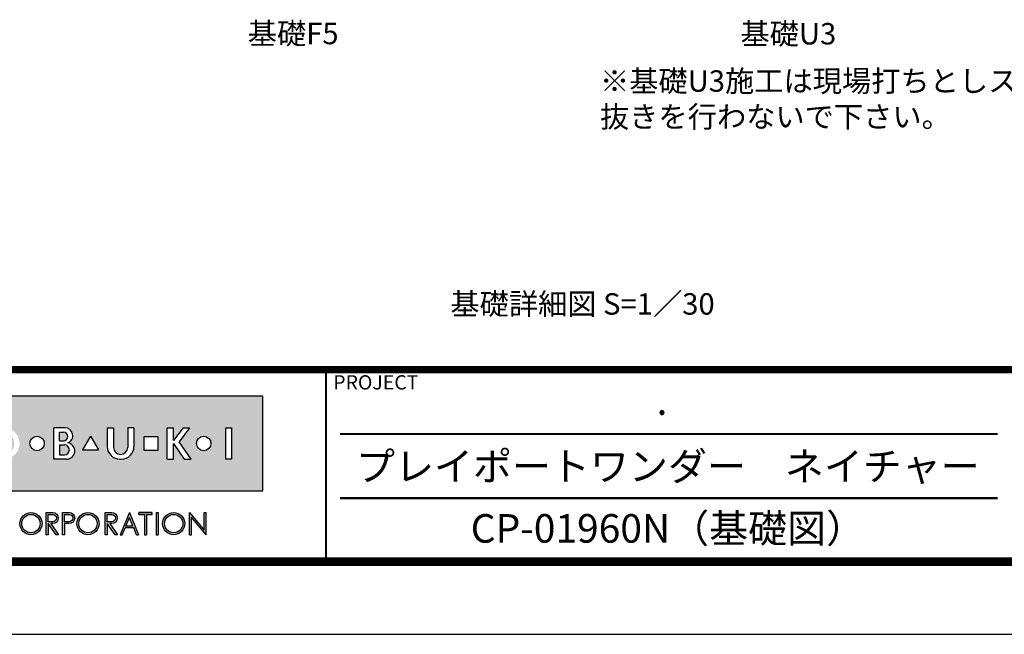
# Model space of a CAD drawing. Extents: x 0 to 29700, y 0 to 21000.
# Drawn here: x 16976 to 23866, y 0 to 4305 of the extents above; entities that cross this region are included whole.
import ezdxf
from ezdxf.enums import TextEntityAlignment as Align

# ---------------------------------------------------------------- set-up
doc = ezdxf.new("R2010")
doc.units = 0
doc.header["$LTSCALE"] = 15
doc.layers.get('0').update_dxf_attribs({"linetype": 'CONTINUOUS'})
doc.layers.get('DEFPOINTS').update_dxf_attribs({"linetype": 'CONTINUOUS'})
doc.layers.add('P_3TEXT', color=60, linetype='CONTINUOUS')
doc.layers.add('P_5DRAWFRAME', color=104, linetype='CONTINUOUS')
doc.styles.add('BIGFONT', font='simplex.shx', dxfattribs={"bigfont": 'bigfont.shx'})
doc.styles.get("Standard").update_dxf_attribs({"font": 'simplex.shx', "bigfont": 'bigfont.shx'})

# ---------------------------------------------------------------- blocks, each defined once
blk = doc.blocks.new('DFP2')
at = {"ltscale": 0.5}
h = blk.add_hatch(color=83, dxfattribs=at)
h.paths.add_polyline_path([(304.85, 33.36759799999982), (304.85, 20.10759800000005), (373.53, 20.10759800000005), (373.53, 33.36759799999982)])
h.paths.add_polyline_path([(333.0479, 27.70149800000013), (333.0479, 25.77369799999996), (331.1201, 25.77369799999997), (331.1201, 27.7014979999999)], flags=16)
h.paths.add_polyline_path([(337.014, 28.9475980000002), (337.2860000000001, 28.9475980000002, -1), (337.2860000000001, 24.52759800000013), (337.014, 24.52759800000013, -1)], flags=16)
h.paths.add_polyline_path([(338.748, 26.73759800000016, -1), (335.552, 26.73759800000016, -1)], flags=0)
h.paths.add_polyline_path([(329.534, 28.94759800000019), (329.534, 28.26759799999991), (328.2760000000001, 28.26759799999991), (328.2760000000001, 24.52759800000013), (327.3920000000001, 24.52759800000013), (327.3920000000001, 28.26759799999991), (326.134, 28.2675979999999), (326.134, 28.9475980000002)], flags=16)
h.paths.add_polyline_path([(342.9560949999999, 26.73759800000016, -1.000000153713537), (340.931905, 26.73759800000016, -1.000000153713537)], flags=16)
h.paths.add_polyline_path([(325.5470159999999, 25.83433100000002), (323.3209839999998, 25.83433100000002), (324.434, 27.762131)], flags=16)
h.paths.add_polyline_path([(344.29, 28.9475980000002), (345.837, 28.9475980000002, -0.8268396299405616), (346.2448324212604, 26.81561323080013, -0.923579410667356), (346.0627469999999, 24.52759800000013), (344.29, 24.52759800000012)], flags=16)
h.paths.add_polyline_path([(319.606, 24.52759800000013), (319.3340000000001, 24.52759800000013, -1), (319.3340000000001, 28.9475980000002), (319.606, 28.9475980000002, -1)], flags=16)
h.paths.add_polyline_path([(345.072, 28.33559800000011), (345.65, 28.33559800000012, -1), (345.65, 27.11159799999995), (345.072, 27.11159799999996)], flags=0)
h.paths.add_polyline_path([(345.072, 26.53359799999998), (345.769, 26.53359799999998, -1.000000695885787), (345.769, 25.13959800000021), (345.0720000000001, 25.13959800000021)], flags=0)
h.paths.add_polyline_path([(321.068, 26.73759800000016, -1), (317.872, 26.73759800000016, -1)], flags=0)
h.paths.add_polyline_path([(348.310984, 25.83433100000001), (349.424, 27.76213100000004), (350.537016, 25.83433100000002)], flags=16)
h.paths.add_polyline_path([(315.382095, 26.73759800000016, -1.000000153713537), (313.357905, 26.73759800000016, -1.000000153713537)], flags=16)
h.paths.add_polyline_path([(351.7699999999998, 28.94759800000019), (352.6539999999999, 28.94759800000019), (352.654, 26.19359799999982, 1), (354.626, 26.19359799999983), (354.626, 28.9475980000002), (355.51, 28.9475980000002), (355.51, 26.31259799999999, -0.4142135623730735), (353.725, 24.52759800000013), (353.5550000000001, 24.52759800000013, -0.4142135623731062), (351.77, 26.31259800000014)], flags=16)
h.paths.add_polyline_path([(312.432, 28.9475980000002), (310.9850630000001, 26.98937000000021), (312.6700000000001, 24.52759800000013), (311.7180000000001, 24.52759800000013), (310.188, 26.73759800000012), (310.188, 24.52759800000013), (309.338, 24.52759800000013), (309.338, 28.9475980000002), (310.188, 28.9475980000002), (310.188, 27.13122000000019), (311.5637919999999, 28.9475980000002)], flags=16)
h.paths.add_polyline_path([(356.9261, 27.7014979999999), (358.8539000000001, 27.7014979999999), (358.8539000000001, 25.77369799999997), (356.9261, 25.77369799999997)], flags=16)
h.paths.add_polyline_path([(360.1679999999999, 28.9475980000002), (361.018, 28.9475980000002), (361.018, 27.13122000000009), (362.3937920000001, 28.94759800000019), (363.2619999999999, 28.9475980000002), (361.8150630000001, 26.98937000000026), (363.5, 24.52759800000013), (362.548, 24.52759800000013), (361.018, 26.73759800000015), (361.018, 24.52759800000013), (360.168, 24.52759800000013)], flags=16)
h.paths.add_polyline_path([(366.280095, 26.73759800000016, -1.000000153713537), (364.255905, 26.73759800000016, -1.000000153713537)], flags=16)
h.paths.add_polyline_path([(368.3620000000002, 28.9475980000002), (369.1779999999999, 28.9475980000002), (369.178, 24.52759800000013), (368.362, 24.52759800000013)], flags=16)
h = blk.add_hatch(color=0, dxfattribs=at)
h.paths.add_polyline_path([(339.5281454714971, 15.5077159680103, 1), (342.6449714714971, 15.5077159680103, 1)])
h.paths.add_polyline_path([(342.372845471497, 15.5077159680103, -1), (339.800271471497, 15.5077159680103, -1)], flags=16)
h = blk.add_hatch(color=0, dxfattribs=at)
h.paths.add_polyline_path([(343.2200874714969, 13.9493029680101), (343.4922144714972, 13.9493029680101), (343.4922144714971, 15.50771596801025), (344.6194054714969, 13.9493029680101), (344.951904471497, 13.94930296801011), (343.8577584714971, 15.5077159680103), (344.1404454714971, 15.5077159680103, 1), (344.1404454714971, 17.06612896801005), (343.220087471497, 17.06612896801005)])
h.paths.add_polyline_path([(343.492214471497, 16.79400196801032), (344.1404454714971, 16.79400196801032, -1), (344.1404454714969, 15.77984196801001), (343.492214471497, 15.77984196801014)], flags=16)
h = blk.add_hatch(color=0, dxfattribs=at)
edge = h.paths.add_edge_path()
edge.add_line((345.511106471497, 17.06612896801005), (346.4314634714971, 17.06612796801001))
edge.add_arc((346.4314626248625, 16.28692196801001), 0.7792060000004619, -89.9999377461354, 89.9999377461354, ccw=False)
edge.add_line((346.4314634714971, 15.50771596801001), (345.7832324714971, 15.50771596801001))
edge.add_line((345.7832324714971, 15.50771596801001), (345.7832324714971, 13.9493029680101))
edge.add_line((345.7832324714971, 13.9493029680101), (345.511106471497, 13.9493029680101))
edge.add_line((345.511106471497, 13.9493029680101), (345.511106471497, 17.06612896801005))
edge = h.paths.add_edge_path(flags=16)
edge.add_line((345.7832324714971, 16.79400196801032), (346.4314634714971, 16.79400196801032))
edge.add_arc((346.4314634714971, 16.28692196801023), 0.5070800000000872, -90, 90, ccw=False)
edge.add_line((346.4314634714971, 15.77984196801015), (345.7832324714971, 15.77984196801015))
edge.add_line((345.7832324714971, 15.77984196801015), (345.7832324714971, 16.79400196801032))
h = blk.add_hatch(color=0, dxfattribs=at)
h.paths.add_polyline_path([(347.5077764714971, 15.5077159680103, 1), (350.6246024714971, 15.5077159680103, 1)])
h.paths.add_polyline_path([(350.3524764714971, 15.5077159680103, -1), (347.7799024714971, 15.5077159680103, -1)], flags=16)
h = blk.add_hatch(color=0, dxfattribs=at)
h.paths.add_polyline_path([(352.115303471497, 15.5077159680103), (352.3979904714971, 15.5077159680103, 1), (352.3979904714971, 17.06612896801005), (351.477632471497, 17.06612896801005), (351.477632471497, 13.9493029680101), (351.7497594714972, 13.9493029680101), (351.7497594714972, 15.50771596801031), (352.8769504714971, 13.9493029680101), (353.2094494714971, 13.9493029680101)])
h.paths.add_polyline_path([(351.7497594714971, 15.77984196801015), (351.7497594714971, 16.79400196801032), (352.3979904714971, 16.79400196801032, -1), (352.397990471497, 15.77984196801001)], flags=16)
h = blk.add_hatch(color=0, dxfattribs=at)
h.paths.add_polyline_path([(354.869159471497, 17.06612896801003), (353.578749471497, 13.9493029680101), (353.8732764714971, 13.9493029680101), (354.2677504714971, 14.90210796801), (355.470567471497, 14.90210796801), (355.8650414714971, 13.9493029680101), (356.1595684714972, 13.9493029680101)])
h.paths.add_polyline_path([(354.869159471497, 16.3547359680101), (355.357902471497, 15.17423496801018), (354.380415471497, 15.17423496801018)], flags=16)
blk.add_hatch(color=0, dxfattribs=at).paths.add_polyline_path([(356.171977471497, 17.04063496801007), (356.171977471497, 16.76850896801022), (356.975337471497, 16.76850896801022), (356.975337471497, 13.9238169680101), (357.2474644714971, 13.9238169680101), (357.2474644714971, 16.76850896801022), (358.050824471497, 16.76850896801022), (358.0508244714969, 17.04063496801007)])
h = blk.add_hatch(color=0, dxfattribs=at)
h.paths.add_polyline_path([(358.888884471497, 17.06612896801005), (358.6167584714971, 17.06612896801005), (358.6167584714971, 13.9493029680101), (358.888884471497, 13.9493029680101)])
h.paths.add_polyline_path([(359.5091764714971, 15.5077159680103, 1), (362.6260024714971, 15.5077159680103, 1)])
h.paths.add_polyline_path([(362.3538764714971, 15.5077159680103, -1), (359.781302471497, 15.5077159680103, -1)], flags=16)
h.paths.add_polyline_path([(363.2898734714971, 13.9493029680101), (363.562000471497, 13.9493029680101), (363.5620004714971, 16.40976296801038), (365.625957471497, 13.9493029680102), (365.625957471497, 17.06612896801005), (365.3538304714971, 17.06612896801005), (365.3538304714971, 14.60566896801022), (363.289873471497, 17.06612896801002)])
at = {"color": 0}
for p, q in [((26.35000000000002, 37.5), (580.85, 37.5)), ((26.35000000000002, 37.40000000000009), (580.85, 37.40000000000009)), ((580.85, 37.30000000000018), (26.35000000000002, 37.30000000000018)), ((580.85, 37.19999999999982), (26.35000000000002, 37.19999999999982)), ((26.35000000000002, 37.09999999999991), (580.85, 37.09999999999991)), ((26.35000000000002, 37), (580.85, 37)), ((26.35000000000002, 36.90000000000009), (580.85, 36.90000000000009)), ((26.35000000000002, 36.80000000000018), (580.85, 36.80000000000018)), ((26.35000000000002, 36.69999999999982), (580.85, 36.69999999999982)), ((382.3, 37.09999999999991), (382.3, 10.09999999999991)), ((382.4, 37.09999999999991), (382.4, 10.09999999999991)), ((384.35, 28.15000000000009), (476.35, 28.15000000000009)), ((384.35, 28.05000000000018), (476.35, 28.05000000000018)), ((384.35, 19.15000000000009), (476.35, 19.15000000000009)), ((384.35, 19.05000000000018), (476.35, 19.05000000000018)), ((354.869159471497, 17.06612896801005), (353.5787494714971, 13.9493029680101)), ((354.869159471497, 17.06612896801005), (356.1595684714971, 13.9493029680101)), ((358.050824471497, 17.04616296801021), (356.171977471497, 17.04616296801021)), ((356.171977471497, 16.76850896801022), (356.171977471497, 17.04063496801007)), ((358.050824471497, 17.04063496801007), (356.171977471497, 17.04063496801007)), ((356.171977471497, 16.76850896801022), (356.975337471497, 16.76850896801022)), ((356.975337471497, 16.76850896801022), (356.975337471497, 13.9238169680101)), ((357.2474644714971, 16.76850896801022), (358.050824471497, 16.76850896801022)), ((357.2474644714971, 16.76850896801022), (357.2474644714971, 13.9238169680101)), ((358.050824471497, 16.76850896801022), (358.050824471497, 17.04063496801007)), ((358.6167584714971, 17.06612896801005), (358.888884471497, 17.06612896801005)), ((358.6167584714971, 17.06612896801005), (358.6167584714971, 13.9493029680101)), ((358.888884471497, 17.06612896801005), (358.888884471497, 13.9493029680101)), ((363.289873471497, 17.06612896801005), (365.3538304714971, 14.60566896801026)), ((363.289873471497, 13.9493029680101), (363.289873471497, 17.06612896801005)), ((365.3538304714971, 17.06612896801005), (365.625957471497, 17.06612896801005)), ((365.3538304714971, 14.60566896801026), (365.3538304714971, 17.06612896801005)), ((365.625957471497, 13.9493029680101), (365.625957471497, 17.06612896801005)), ((354.380415471497, 15.17423496801018), (354.869159471497, 16.35473596801)), ((355.357902471497, 15.17423496801018), (354.380415471497, 15.17423496801018)), ((355.357902471497, 15.17423496801018), (354.869159471497, 16.35473596801)), ((365.625957471497, 13.9493029680101), (363.5620004714971, 16.40976296801034)), ((363.5620004714971, 13.9493029680101), (363.5620004714971, 16.40976296801034)), ((353.5787494714971, 13.9493029680101), (353.8732764714971, 13.9493029680101)), ((353.8732764714971, 13.9493029680101), (354.267750471497, 14.90210796801)), ((355.470567471497, 14.90210796801), (354.267750471497, 14.90210796801)), ((355.8650414714971, 13.9493029680101), (355.470567471497, 14.90210796801)), ((355.8650414714971, 13.9493029680101), (356.1595684714971, 13.9493029680101)), ((356.975337471497, 13.9238169680101), (357.2474644714971, 13.9238169680101)), ((358.6167584714971, 13.9493029680101), (358.888884471497, 13.9493029680101)), ((363.289873471497, 13.9493029680101), (363.5620004714971, 13.9493029680101)), ((26.35000000000002, 10.69999999999982), (580.85, 10.69999999999982)), ((26.35000000000002, 10.59999999999991), (580.85, 10.59999999999991)), ((26.35000000000002, 10.5), (580.85, 10.5)), ((26.35000000000002, 10.40000000000009), (580.85, 10.40000000000009)), ((26.35000000000002, 10.30000000000018), (580.85, 10.30000000000018)), ((26.35000000000002, 10.19999999999982), (580.85, 10.19999999999982)), ((26.35000000000002, 10.09999999999991), (580.85, 10.09999999999991)), ((26.35000000000002, 10), (580.85, 10)), ((26.35000000000002, 9.900000000000091), (580.85, 9.900000000000091)), ((26.35000000000002, 9.800000000000182), (580.85, 9.800000000000182)), ((26.35000000000002, 9.699999999999818), (580.85, 9.699999999999818))]:
    blk.add_line(p, q, dxfattribs=at)
at = {"color": 83}
for p, q in [((344.29, 24.52759800000013), (344.29, 28.9475980000002)), ((345.837, 28.9475980000002), (344.29, 28.9475980000002)), ((351.77, 28.9475980000002), (351.77, 26.31259799999998)), ((351.77, 28.9475980000002), (352.654, 28.9475980000002)), ((352.654, 28.9475980000002), (352.654, 26.19359799999984)), ((354.626, 28.9475980000002), (354.626, 26.19359799999984)), ((355.51, 28.9475980000002), (354.626, 28.9475980000002)), ((355.51, 28.9475980000002), (355.51, 26.31259799999998)), ((360.168, 28.9475980000002), (361.018, 28.9475980000002)), ((360.168, 24.52759800000013), (360.168, 28.9475980000002)), ((361.018, 27.13122000000021), (361.018, 28.9475980000002)), ((362.3937920000001, 28.9475980000002), (361.018, 27.13122000000021)), ((363.2619999999999, 28.9475980000002), (361.815063, 26.98937000000024)), ((362.3937920000001, 28.9475980000002), (363.2619999999999, 28.9475980000002)), ((368.362, 28.9475980000002), (369.178, 28.9475980000002)), ((368.362, 24.52759800000013), (368.362, 28.9475980000002)), ((369.178, 28.9475980000002), (369.178, 24.52759800000013)), ((345.072, 28.33559800000011), (345.65, 28.33559800000012)), ((345.072, 27.11159799999996), (345.072, 28.33559800000011)), ((349.424, 27.76213099999995), (348.310984, 25.83433100000002)), ((349.424, 27.76213099999995), (350.537016, 25.83433100000002)), ((356.9261, 27.7014979999999), (358.8539000000001, 27.7014979999999)), ((356.9261, 25.77369799999997), (356.9261, 27.7014979999999)), ((358.8539000000001, 27.7014979999999), (358.8539000000001, 25.77369799999997)), ((345.072, 27.11159799999996), (345.65, 27.11159799999995)), ((345.0720000000001, 26.53359799999998), (345.072, 25.13959800000021)), ((345.0720000000001, 26.53359799999998), (345.769, 26.53359799999998)), ((361.018, 26.73759800000016), (362.548, 24.52759800000013)), ((361.018, 24.52759800000013), (361.018, 26.73759800000016)), ((363.5, 24.52759800000013), (361.815063, 26.98937000000024)), ((345.072, 25.13959800000021), (345.769, 25.13959800000021)), ((348.310984, 25.83433100000002), (350.537016, 25.83433100000002)), ((358.8539000000001, 25.77369799999997), (356.9261, 25.77369799999997)), ((346.0627469999999, 24.52759800000013), (344.29, 24.52759800000013)), ((353.5550000000001, 24.52759800000013), (353.725, 24.52759800000013)), ((360.168, 24.52759800000013), (361.018, 24.52759800000013)), ((362.548, 24.52759800000013), (363.5, 24.52759800000013)), ((369.178, 24.52759800000013), (368.362, 24.52759800000013))]:
    blk.add_line(p, q, dxfattribs=at)
blk.add_lwpolyline([(304.85, 20.10759800000005), (373.53, 20.10759800000005), (373.53, 33.36759799999982), (304.85, 33.36759799999982)], close=True, dxfattribs=at)
at = {"color": 0}
for points in [[(343.220087471497, 17.06612896801005), (344.1404454714971, 17.06612896801005, -1.000000000000001), (344.1404454714971, 15.5077159680103), (343.857758471497, 15.5077159680103), (344.951904471497, 13.9493029680101), (344.6194054714969, 13.9493029680101), (343.4922144714971, 15.5077159680103), (343.4922144714971, 13.9493029680101), (343.220087471497, 13.9493029680101), (343.220087471497, 17.06612896801005)], [(343.492214471497, 16.79400196801032), (344.1404454714971, 16.79400196801032, -1), (344.1404454714971, 15.77984196801001), (343.492214471497, 15.77984196801015), (343.492214471497, 16.79400196801032)], [(345.511106471497, 17.06612896801005), (346.4314634714971, 17.06612796801001, -0.9999989134656457), (346.4314634714971, 15.50771596801001, -5.432674547005144e-07), (345.7832324714971, 15.50771596801001), (345.7832324714971, 13.9493029680101), (345.511106471497, 13.9493029680101), (345.511106471497, 17.06612896801005)], [(345.7832324714971, 16.79400196801032), (346.4314634714971, 16.79400196801032, -1), (346.4314634714971, 15.77984196801015), (345.7832324714971, 15.77984196801015), (345.7832324714971, 16.79400196801032)], [(351.477632471497, 17.06612896801005), (352.3979904714971, 17.06612896801005, -1.000000000000001), (352.3979904714971, 15.5077159680103), (352.115303471497, 15.5077159680103), (353.2094494714971, 13.9493029680101), (352.876950471497, 13.9493029680101), (351.7497594714972, 15.5077159680103), (351.7497594714972, 13.9493029680101), (351.477632471497, 13.9493029680101), (351.477632471497, 17.06612896801005)], [(351.7497594714971, 16.79400196801032), (352.3979904714971, 16.79400196801032, -1), (352.3979904714971, 15.77984196801001), (351.7497594714971, 15.77984196801015), (351.7497594714971, 16.79400196801032)]]:
    blk.add_lwpolyline(points, format="xyb", dxfattribs=at)
at = {"color": 83}
for centre in [(341.944, 26.73759800000016), (365.268, 26.73759800000016)]:
    blk.add_circle(centre, 1.012095, dxfattribs=at)
at = {"color": 0}
for centre, radius in [((341.086558471497, 15.5077159680103), 1.558413), ((341.086558471497, 15.5077159680103), 1.286287), ((349.0661894714971, 15.5077159680103), 1.558413), ((349.0661894714971, 15.5077159680103), 1.558413), ((349.0661894714971, 15.5077159680103), 1.558413), ((349.0661894714971, 15.5077159680103), 1.286287), ((361.0675894714971, 15.5077159680103), 1.558413), ((361.0675894714971, 15.5077159680103), 1.286287)]:
    blk.add_circle(centre, radius, dxfattribs=at)
at = {"color": 83}
for centre, radius, start, end in [((345.837, 27.84259800000018), 1.105, 291.6588350860839, 90), ((345.65, 27.72359800000004), 0.612, 270, 90), ((345.769, 25.83659799999987), 0.6970000000000001, 270, 90), ((346.0627469999999, 25.67885100000012), 1.151253, 270, 80.8997242041225), ((353.5550000000001, 26.31259799999998), 1.785, 180, 270), ((353.64, 26.19359799999984), 0.986, 180, 0), ((353.725, 26.31259799999998), 1.785, 270, 0)]:
    blk.add_arc(centre, radius, start, end, dxfattribs=at)
at = {"layer": 'DEFPOINTS', "color": 0}
blk.add_line((0, 0), (594, 0), dxfattribs=at)
at = {"color": 0}
blk.add_text('PROJECT', height=2, dxfattribs=at).set_placement((383.3951520000001, 34.29999999999982))
at = {"color": 83, "ltscale": 0.5, "style": 'BIGFONT', "flags": 8}
for tag, p in [('REV05', (34.10158797769121, 32.18659831756156)), ('REV04', (34.10158797769122, 27.13659831756138)), ('REV03', (34.10158797769122, 21.88659831756138)), ('REV02', (34.10158797769122, 16.63659831756138)), ('REV01', (34.10158797769122, 11.38659831756138))]:
    blk.add_attdef(tag, text='', height=2, dxfattribs=at).set_placement(p, align=Align.BOTTOM_LEFT)
for tag, p in [('REVD5', (101.6724603253078, 32.18659831756156)), ('R5D', (116.2253198340418, 32.18659831756156)), ('R5C', (125.3502948340417, 32.18659831756156)), ('R5A', (134.4752948340417, 32.18659831756156)), ('REVD4', (101.6724603253078, 27.13659831756138)), ('R4D', (116.2253198340418, 27.13659831756138)), ('R4C', (125.3502948340417, 27.13659831756138)), ('R4A', (134.4752948340417, 27.13659831756138)), ('REVD3', (101.6724603253078, 21.88659831756138)), ('R3D', (116.2253198340418, 21.88659831756138)), ('R3C', (125.3502948340417, 21.88659831756138)), ('R3A', (134.4752948340417, 21.88659831756138)), ('REVD2', (101.6724603253078, 16.63659831756138)), ('R2D', (116.2253198340418, 16.63659831756138)), ('R2C', (125.3502948340417, 16.63659831756138)), ('R2A', (134.4752948340417, 16.63659831756138)), ('REVD1', (101.6724603253078, 11.38659831756138)), ('R1D', (116.2253198340418, 11.38659831756138)), ('R1C', (125.3502948340417, 11.38659831756138)), ('R1A', (134.4752948340417, 11.38659831756138))]:
    blk.add_attdef(tag, text='', height=2, dxfattribs=at).set_placement(p, align=Align.BOTTOM_CENTER)
at = {"color": 83, "ltscale": 0.5, "style": 'BIGFONT'}
for tag, height, p in [('PROJECT1', 4, (429.415316687833, 29.50051939469685)), ('DATE', 3, (503.0309201212003, 29.01724045343474)), ('SCALE', 3, (542.3533000660773, 28.80748435047324)), ('PROJECT2', 4, (430.240275422771, 20.28477263218255)), ('PROJECT3', 4, (430.240275422771, 11.59182239996741)), ('DWGNO', 3, (513.5107390654574, 12.48830988295308))]:
    blk.add_attdef(tag, text='', height=height, dxfattribs=at).set_placement(p, align=Align.BOTTOM_CENTER)

msp = doc.modelspace()

# ---------------------------------------------------------------- block references
at = {"layer": 'P_5DRAWFRAME'}
ref = msp.add_blockref('DFP2', (0, 0), dxfattribs=dict(at, xscale=50, yscale=50, zscale=50))
ref.add_attrib('PROJECT1', '.', dxfattribs={"layer": '0', "color": 83, "ltscale": 0.5, "height": 200, "style": 'BIGFONT'}).set_placement((21470.76583439164, 1475.025969734823), align=Align.BOTTOM_CENTER)
ref.add_attrib('PROJECT2', 'プレイポートワンダー\u3000ネイチャー', dxfattribs={"layer": '0', "color": 83, "ltscale": 0.5, "height": 200, "style": 'BIGFONT'}).set_placement((21512.01377113856, 1014.238631609129), align=Align.BOTTOM_CENTER)
ref.add_attrib('PROJECT3', 'CP-01960N（基礎図）', dxfattribs={"layer": '0', "color": 83, "ltscale": 0.5, "height": 200, "style": 'BIGFONT'}).set_placement((21512.01377113856, 579.5911199983675), align=Align.BOTTOM_CENTER)

# ---------------------------------------------------------------- texts
at = {"layer": 'P_3TEXT', "style": 'BIGFONT'}
for s, p in [('基礎F5', (18889.38865260692, 4208.517007409406)), ('基礎U3', (22354.87132521144, 4206.92192045493))]:
    msp.add_text(s, height=150, dxfattribs=at).set_placement(p, align=Align.MIDDLE_CENTER)
at = {"layer": 'P_3TEXT', "char_height": 150, "attachment_point": 1, "style": 'BIGFONT'}
for s, insert in [('※基礎U3施工は現場打ちとしスリーブ\\P\u3000抜きを行わないで下さい。', (21036.46462211882, 3950.664676937027)), ('基礎詳細図 S=1／30', (19989.34878255269, 2389.166690244901))]:
    msp.add_mtext(s, dxfattribs=dict(at, insert=insert))

doc.saveas('drawing.dxf')
